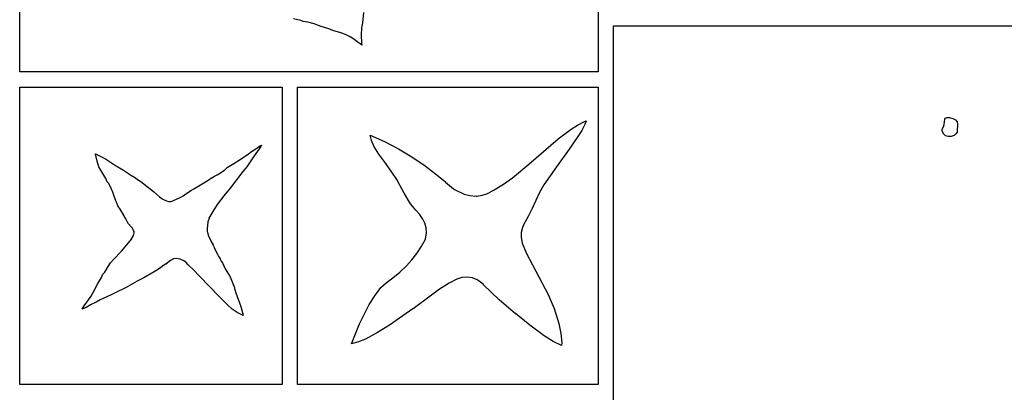
# Model space of a CAD drawing. Extents: x -1 to 629, y 2 to 3679.
# Drawn here: x 2 to 259, y 3233 to 3331 of the extents above; entities that cross this region are included whole.
import ezdxf

# ---------------------------------------------------------------- set-up
doc = ezdxf.new("R2010")
doc.units = 0

msp = doc.modelspace()

# ---------------------------------------------------------------- linework, layer by layer
at = {"layer": 'Calque 1'}
for p, q in [((1.99988, 3317.14), (1.99988, 3498)), ((75.2919, 3330.5), (73.3903, 3331)), ((91.5843, 3332.59), (91.3417, 3329.94)), ((152.75, 3333.14), (152.75, 3329.15)), ((75.8549, 3330.31), (75.2919, 3330.5)), ((77.0849, 3330.07), (75.8549, 3330.31)), ((78.7105, 3329.7), (77.0849, 3330.07)), ((80.5713, 3328.96), (78.7105, 3329.7)), ((82.3324, 3328.43), (80.5713, 3328.96)), ((83.046, 3328.17), (82.3324, 3328.43)), ((91.1086, 3328.59), (90.9737, 3326.71)), ((91.3417, 3329.94), (91.1086, 3328.59)), ((152.75, 3329.15), (152.75, 3317.14)), ((156.75, 3329.15), (272.751, 3329.15)), ((156.75, 3315.15), (156.75, 3329.15)), ((83.6053, 3327.96), (83.046, 3328.17)), ((85.7093, 3327.35), (83.6053, 3327.96)), ((86.8896, 3326.93), (85.7093, 3327.35)), ((88.1196, 3326.32), (86.8896, 3326.93)), ((89.3425, 3325.5), (88.1196, 3326.32)), ((88.1196, 3326.32), (88.1196, 3326.32)), ((90.9737, 3326.71), (91.1184, 3324.68)), ((90.0487, 3324.89), (89.3425, 3325.5)), ((90.1958, 3324.81), (90.0487, 3324.89)), ((90.7562, 3324.44), (90.1958, 3324.81)), ((91.1991, 3324.09), (90.7562, 3324.44)), ((91.1184, 3324.68), (91.1991, 3324.09)), ((70.41, 3317.14), (1.99988, 3317.14)), ((152.75, 3317.14), (70.41, 3317.14)), ((1.99988, 3313.14), (70.41, 3313.14)), ((1.99988, 3235.7), (1.99988, 3313.14)), ((70.41, 3313.14), (70.41, 3235.7)), ((74.4097, 3313.14), (152.75, 3313.14)), ((74.4097, 3235.7), (74.4097, 3313.14)), ((152.75, 3313.14), (152.75, 3235.7)), ((156.75, 3233.69), (156.75, 3315.15)), ((243.272, 3305.07), (243.659, 3305.23)), ((243.659, 3305.23), (244.362, 3305.26)), ((244.362, 3305.26), (245.212, 3305.04)), ((145.696, 3302.19), (147.415, 3303.27)), ((147.415, 3303.27), (149.176, 3304.22)), ((149.327, 3303.4), (148.473, 3301.84)), ((149.176, 3304.22), (149.668, 3304.38)), ((149.67, 3304.41), (149.327, 3303.4)), ((149.668, 3304.38), (149.67, 3304.41)), ((149.67, 3304.41), (149.67, 3304.41)), ((242.405, 3302.21), (242.751, 3302.87)), ((242.751, 3302.87), (242.969, 3303.48)), ((242.969, 3303.48), (243.025, 3304.12)), ((243.025, 3304.12), (243.085, 3304.86)), ((243.085, 3304.86), (243.272, 3305.07)), ((245.212, 3305.04), (245.928, 3304.62)), ((245.928, 3304.62), (246.33, 3304.14)), ((246.385, 3303.11), (246.317, 3302.16)), ((246.33, 3304.14), (246.456, 3303.62)), ((246.456, 3303.62), (246.385, 3303.11)), ((246.456, 3303.62), (246.456, 3303.62)), ((93.6928, 3299.25), (93.3851, 3300.65)), ((93.3851, 3300.65), (97.1049, 3299.01)), ((142.335, 3299.67), (145.696, 3302.19)), ((147.466, 3300.28), (145.179, 3297.03)), ((148.473, 3301.84), (147.466, 3300.28)), ((242.461, 3301.68), (242.405, 3302.21)), ((242.511, 3301.53), (242.461, 3301.68)), ((242.819, 3300.89), (242.511, 3301.53)), ((243.285, 3300.52), (242.819, 3300.89)), ((243.966, 3300.33), (243.285, 3300.52)), ((244.772, 3300.33), (243.966, 3300.33)), ((245.509, 3300.6), (244.772, 3300.33)), ((246.023, 3301), (245.509, 3300.6)), ((246.292, 3301.45), (246.023, 3301)), ((246.317, 3302.16), (246.292, 3301.45)), ((64.826, 3297.72), (63.0821, 3295.28)), ((63.528, 3297.08), (64.4903, 3297.77)), ((64.4903, 3297.77), (65.0297, 3298.09)), ((65.0295, 3298.09), (64.826, 3297.72)), ((65.0297, 3298.09), (65.0295, 3298.09)), ((94.3077, 3297.77), (93.6928, 3299.25)), ((95.5782, 3295.68), (94.3077, 3297.77)), ((97.1049, 3299.01), (100.72, 3297.13)), ((134.67, 3293.11), (142.335, 3299.67)), ((21.7761, 3295.73), (21.7655, 3295.78)), ((21.7655, 3295.78), (22.8158, 3295.31)), ((22.1771, 3293.88), (21.7761, 3295.73)), ((22.8158, 3295.31), (24.383, 3294.46)), ((59.4682, 3294.33), (61.6293, 3295.78)), ((63.0821, 3295.28), (61.1697, 3292.45)), ((61.6293, 3295.78), (62.4273, 3296.39)), ((62.4273, 3296.39), (63.528, 3297.08)), ((97.1403, 3293.59), (95.5782, 3295.68)), ((100.72, 3297.13), (104.232, 3294.99)), ((104.232, 3294.99), (107.64, 3292.66)), ((145.165, 3297.03), (141.9, 3292.45)), ((145.179, 3297.03), (145.165, 3297.03)), ((22.6628, 3292.37), (22.1771, 3293.88)), ((24.383, 3294.46), (26.7345, 3292.95)), ((26.7345, 3292.95), (29.0308, 3291.58)), ((56.1048, 3292.21), (56.9774, 3292.79)), ((56.9774, 3292.79), (57.7889, 3293.32)), ((57.7889, 3293.32), (59.4682, 3294.33)), ((61.1697, 3292.45), (60.1527, 3291.15)), ((98.8262, 3291.31), (97.1403, 3293.59)), ((107.64, 3292.66), (107.649, 3292.66)), ((107.649, 3292.66), (110.372, 3290.62)), ((130.437, 3289.57), (134.67, 3293.11)), ((141.9, 3292.45), (138.618, 3287.71)), ((24.4871, 3289.33), (22.6628, 3292.37)), ((29.0308, 3291.58), (30.3609, 3290.68)), ((30.3609, 3290.68), (31.2544, 3290.1)), ((31.2544, 3290.1), (31.3324, 3290.04)), ((31.3324, 3290.04), (32.1558, 3289.57)), ((52.0996, 3289.57), (52.7872, 3289.94)), ((52.7872, 3289.94), (53.4802, 3290.33)), ((53.4802, 3290.33), (54.3739, 3290.84)), ((54.3739, 3290.84), (55.2415, 3291.42)), ((55.2415, 3291.42), (55.6672, 3291.79)), ((55.6672, 3291.79), (55.7807, 3291.95)), ((55.7807, 3291.95), (55.7812, 3291.95)), ((55.7812, 3291.95), (55.8013, 3291.97)), ((55.8013, 3291.97), (56.1048, 3292.21)), ((60.1527, 3291.15), (56.8427, 3286.84)), ((100.468, 3288.83), (98.8262, 3291.31)), ((110.372, 3290.62), (112.937, 3288.48)), ((24.8251, 3288.53), (24.4871, 3289.33)), ((24.9086, 3288.4), (24.8251, 3288.53)), ((25.1378, 3288.16), (24.9086, 3288.4)), ((25.6192, 3287.37), (25.1378, 3288.16)), ((26.288, 3285.81), (25.6192, 3287.37)), ((32.1558, 3289.57), (32.7451, 3289.14)), ((32.7451, 3289.14), (33.57, 3288.61)), ((33.57, 3288.61), (36.9159, 3285.97)), ((48.2655, 3287.21), (50.4681, 3288.51)), ((50.4681, 3288.51), (51.3402, 3289.12)), ((51.3402, 3289.12), (51.9043, 3289.46)), ((51.9043, 3289.46), (51.8109, 3289.43)), ((51.8109, 3289.43), (51.8487, 3289.46)), ((51.8487, 3289.46), (52.0996, 3289.57)), ((100.505, 3288.75), (100.468, 3288.83)), ((102.185, 3285.54), (100.505, 3288.75)), ((112.937, 3288.48), (112.975, 3288.45)), ((112.975, 3288.45), (115.03, 3286.68)), ((125.625, 3286.39), (128.123, 3287.9)), ((128.123, 3287.9), (130.437, 3289.57)), ((138.618, 3287.71), (137.464, 3285.7)), ((26.7189, 3284.51), (26.288, 3285.81)), ((36.9159, 3285.97), (38.478, 3284.62)), ((43.6514, 3284.33), (44.569, 3284.88)), ((44.569, 3284.88), (45.3151, 3285.33)), ((45.3151, 3285.33), (46.8068, 3286.31)), ((46.8068, 3286.31), (47.4154, 3286.66)), ((47.4154, 3286.66), (47.4157, 3286.66)), ((47.4157, 3286.66), (48.2655, 3287.21)), ((55.1957, 3284.86), (53.4992, 3282.63)), ((56.8427, 3286.84), (55.1957, 3284.86)), ((103.863, 3282.77), (102.185, 3285.54)), ((115.03, 3286.68), (115.362, 3286.47)), ((115.362, 3286.47), (117.868, 3285.31)), ((117.868, 3285.31), (119.336, 3284.91)), ((119.336, 3284.91), (120.953, 3284.75)), ((120.953, 3284.75), (121.109, 3284.75)), ((121.109, 3284.75), (122.539, 3284.99)), ((122.539, 3284.99), (123.745, 3285.41)), ((123.745, 3285.41), (125.574, 3286.36)), ((125.574, 3286.36), (125.625, 3286.39)), ((137.464, 3285.7), (135.553, 3281.55)), ((26.9692, 3283.82), (26.7189, 3284.51)), ((26.8798, 3283.98), (26.8494, 3284.06)), ((26.8494, 3284.06), (26.8816, 3283.98)), ((26.9938, 3283.75), (26.8798, 3283.98)), ((26.8816, 3283.98), (26.9692, 3283.82)), ((27.2259, 3283.16), (26.9938, 3283.75)), ((27.469, 3282.5), (27.2259, 3283.16)), ((27.5886, 3282.21), (27.469, 3282.5)), ((28.1892, 3281.42), (27.5886, 3282.21)), ((38.478, 3284.62), (39.0167, 3284.19)), ((39.0167, 3284.19), (39.3292, 3284.01)), ((39.3292, 3284.01), (40.2727, 3283.51)), ((40.2727, 3283.51), (40.8741, 3283.37)), ((40.8741, 3283.37), (41.4607, 3283.4)), ((41.4607, 3283.4), (42.2809, 3283.69)), ((42.2809, 3283.69), (42.3023, 3283.69)), ((42.3023, 3283.69), (43.6514, 3284.33)), ((53.4992, 3282.63), (52.3242, 3280.78)), ((103.939, 3282.66), (103.863, 3282.77)), ((105.283, 3281.13), (103.939, 3282.66)), ((29.1901, 3279.62), (28.1892, 3281.42)), ((29.2663, 3279.46), (29.1901, 3279.62)), ((52.3242, 3280.78), (51.3347, 3279.04)), ((106.168, 3280.09), (105.283, 3281.13)), ((107.058, 3278.77), (106.168, 3280.09)), ((134.636, 3279.62), (133.633, 3277.87)), ((135.553, 3281.55), (134.636, 3279.62)), ((29.3769, 3279.3), (29.2663, 3279.46)), ((29.6613, 3278.85), (29.3769, 3279.3)), ((30.3022, 3277.63), (29.6613, 3278.85)), ((30.2365, 3277.77), (30.2162, 3277.82)), ((30.2162, 3277.82), (30.3022, 3277.63)), ((30.3556, 3277.58), (30.2365, 3277.77)), ((31.0478, 3276.81), (30.3556, 3277.58)), ((51.0322, 3278.11), (50.8325, 3276.28)), ((51.3537, 3279.04), (51.0322, 3278.11)), ((51.3347, 3279.04), (51.3537, 3279.04)), ((107.069, 3278.74), (107.058, 3278.77)), ((107.577, 3277.71), (107.069, 3278.74)), ((107.942, 3276.5), (107.577, 3277.71)), ((133.583, 3277.79), (133.027, 3276.63)), ((133.633, 3277.87), (133.583, 3277.79)), ((31.3737, 3276.47), (31.0478, 3276.81)), ((31.1308, 3273.66), (31.6669, 3274.48)), ((31.6677, 3275.86), (31.3737, 3276.47)), ((31.6669, 3274.48), (31.8132, 3275.17)), ((31.7973, 3275.6), (31.6677, 3275.86)), ((31.8132, 3275.17), (31.7973, 3275.6)), ((50.8325, 3276.28), (50.8907, 3275.6)), ((50.8907, 3275.6), (50.9507, 3275.36)), ((50.9507, 3275.36), (51.0669, 3274.96)), ((51.0669, 3274.96), (51.2426, 3274.41)), ((51.2426, 3274.41), (51.9869, 3272.74)), ((107.801, 3273.69), (108.054, 3275.15)), ((108.054, 3275.15), (107.942, 3276.5)), ((132.702, 3275.33), (132.67, 3273.96)), ((133.027, 3276.63), (132.702, 3275.33)), ((28.5099, 3270.44), (31.2036, 3273.64)), ((31.2036, 3273.64), (31.1308, 3273.66)), ((51.9869, 3272.74), (52.2951, 3272.26)), ((52.253, 3272.39), (52.2017, 3272.45)), ((52.2017, 3272.45), (52.3954, 3272)), ((52.2951, 3272.26), (52.253, 3272.39)), ((52.3954, 3272), (52.6594, 3271.47)), ((106.665, 3271.52), (107.673, 3273.37)), ((107.673, 3273.37), (107.801, 3273.69)), ((132.67, 3273.96), (132.991, 3272.55)), ((132.991, 3272.55), (133.898, 3270.3)), ((26.4811, 3268.27), (28.5099, 3270.44)), ((52.6594, 3271.47), (52.6973, 3271.39)), ((52.6973, 3271.39), (52.9298, 3270.81)), ((52.9298, 3270.81), (53.5508, 3269.62)), ((53.5508, 3269.62), (53.5505, 3269.62)), ((53.5505, 3269.62), (53.8723, 3268.93)), ((104.225, 3268.16), (105.508, 3269.8)), ((105.508, 3269.8), (106.665, 3271.52)), ((133.898, 3270.3), (134.805, 3268.45)), ((25.035, 3266.47), (25.7037, 3267.42)), ((25.7037, 3267.42), (26.4811, 3268.27)), ((39.6078, 3266.79), (38.7461, 3266.2)), ((40.0391, 3267.05), (39.6078, 3266.79)), ((40.3082, 3267.24), (40.0391, 3267.05)), ((40.4968, 3267.42), (40.1809, 3267.1)), ((40.1809, 3267.1), (40.3082, 3267.24)), ((40.9252, 3267.74), (40.4968, 3267.42)), ((40.9371, 3267.74), (40.8643, 3267.69)), ((40.8643, 3267.69), (40.9254, 3267.74)), ((40.9254, 3267.74), (40.9252, 3267.74)), ((41.3384, 3268.03), (40.9371, 3267.74)), ((42.0825, 3268.4), (41.3384, 3268.03)), ((42.8169, 3268.53), (42.0825, 3268.4)), ((43.8607, 3268.35), (42.8169, 3268.53)), ((44.7622, 3267.92), (43.8607, 3268.35)), ((45.3514, 3267.47), (44.7622, 3267.92)), ((45.8893, 3266.86), (45.3514, 3267.47)), ((47.3429, 3265.52), (45.8893, 3266.86)), ((53.8723, 3268.93), (54.2186, 3268.4)), ((54.2186, 3268.4), (54.271, 3268.37)), ((54.271, 3268.37), (54.276, 3268.32)), ((54.276, 3268.32), (54.5104, 3267.87)), ((54.5104, 3267.87), (54.8248, 3267.39)), ((54.8248, 3267.39), (55.528, 3265.86)), ((102.837, 3266.65), (104.225, 3268.16)), ((134.805, 3268.45), (134.834, 3268.37)), ((134.834, 3268.37), (139.739, 3259.14)), ((23.2882, 3263.61), (23.7013, 3264.4)), ((23.7013, 3264.4), (23.7624, 3264.51)), ((23.7624, 3264.51), (23.9846, 3264.75)), ((23.9846, 3264.75), (24.1047, 3264.91)), ((24.1047, 3264.91), (24.1651, 3264.99)), ((24.1651, 3264.99), (25.035, 3266.47)), ((37.053, 3265.01), (34.3659, 3263.45)), ((38.1611, 3265.73), (37.053, 3265.01)), ((38.7461, 3266.2), (38.1611, 3265.73)), ((48.8299, 3263.9), (47.3429, 3265.52)), ((55.528, 3265.86), (56.8438, 3263.72)), ((99.2459, 3263.48), (101.045, 3264.93)), ((101.045, 3264.93), (102.837, 3266.65)), ((21.1303, 3259.62), (22.4028, 3262)), ((22.4028, 3262), (22.7636, 3262.74)), ((22.7636, 3262.74), (23.2882, 3263.61)), ((31.987, 3262.26), (29.787, 3260.99)), ((32.6337, 3262.58), (31.987, 3262.26)), ((33.4914, 3263.05), (32.6337, 3262.58)), ((34.3659, 3263.45), (33.4914, 3263.05)), ((53.9755, 3258.61), (48.8299, 3263.9)), ((56.8438, 3263.72), (57.8958, 3261.18)), ((96.0881, 3260.96), (97.5552, 3262.21)), ((97.5552, 3262.21), (99.2459, 3263.48)), ((113.918, 3262.1), (111.37, 3260.49)), ((115.939, 3263.16), (113.918, 3262.1)), ((117.216, 3263.53), (115.939, 3263.16)), ((118.681, 3263.66), (117.216, 3263.53)), ((120.052, 3263.48), (118.681, 3263.66)), ((121.191, 3262.98), (120.052, 3263.48)), ((122.117, 3262.37), (121.191, 3262.98)), ((122.845, 3261.73), (122.117, 3262.37)), ((122.9, 3261.68), (122.845, 3261.73)), ((126.96, 3257.79), (122.9, 3261.68)), ((20.6586, 3258.74), (21.1303, 3259.62)), ((25.8219, 3259.03), (22.9358, 3257.74)), ((26.7115, 3259.51), (25.8219, 3259.03)), ((29.787, 3260.99), (26.7115, 3259.51)), ((57.8958, 3261.18), (57.9685, 3260.94)), ((57.9685, 3260.94), (58.0125, 3260.73)), ((58.0125, 3260.73), (58.0805, 3260.44)), ((58.0805, 3260.44), (58.3583, 3259.59)), ((58.3583, 3259.59), (59.5984, 3256.04)), ((94.5339, 3258.82), (96.0881, 3260.96)), ((111.37, 3260.49), (109.002, 3258.74)), ((139.739, 3259.14), (141.26, 3255.46)), ((18.7778, 3256.15), (20.6586, 3258.74)), ((21.9391, 3257.18), (20.4826, 3256.41)), ((22.9358, 3257.74), (21.9391, 3257.18)), ((56.2361, 3256.36), (53.9755, 3258.61)), ((90.5887, 3251.52), (93.1142, 3256.52)), ((93.1142, 3256.52), (94.5339, 3258.82)), ((109.002, 3258.74), (104.535, 3255.41)), ((131.181, 3254.14), (126.96, 3257.79)), ((18.2588, 3255.28), (18.7778, 3256.15)), ((19.3201, 3255.78), (18.2588, 3255.28)), ((20.4826, 3256.41), (19.3201, 3255.78)), ((57.3978, 3255.33), (56.2361, 3256.36)), ((58.6689, 3254.46), (57.3978, 3255.33)), ((60.2418, 3253.66), (58.6689, 3254.46)), ((59.5984, 3256.04), (60.1823, 3254.11)), ((60.1823, 3254.11), (60.2418, 3253.66)), ((104.496, 3255.38), (98.3836, 3251.18)), ((104.535, 3255.41), (104.496, 3255.38)), ((131.184, 3254.16), (131.181, 3254.14)), ((134.943, 3251.18), (131.184, 3254.16)), ((141.26, 3255.46), (142.478, 3251.55)), ((88.4522, 3246.31), (90.5887, 3251.52)), ((142.478, 3251.55), (143.041, 3249.01)), ((95.2681, 3249.24), (92.0847, 3247.5)), ((98.3836, 3251.18), (95.2681, 3249.24)), ((138.657, 3248.34), (134.943, 3251.18)), ((143.041, 3249.01), (143.304, 3246.52)), ((90.2964, 3246.81), (88.4522, 3246.31)), ((92.0847, 3247.5), (90.2964, 3246.81)), ((140.998, 3246.86), (138.657, 3248.34)), ((143.22, 3245.83), (140.998, 3246.86)), ((143.304, 3246.52), (143.22, 3245.83)), ((70.41, 3235.7), (1.99988, 3235.7)), ((152.75, 3235.7), (74.4097, 3235.7)), ((156.75, 3231.68), (156.75, 3233.69))]:
    msp.add_line(p, q, dxfattribs=at)

doc.saveas('drawing.dxf')
